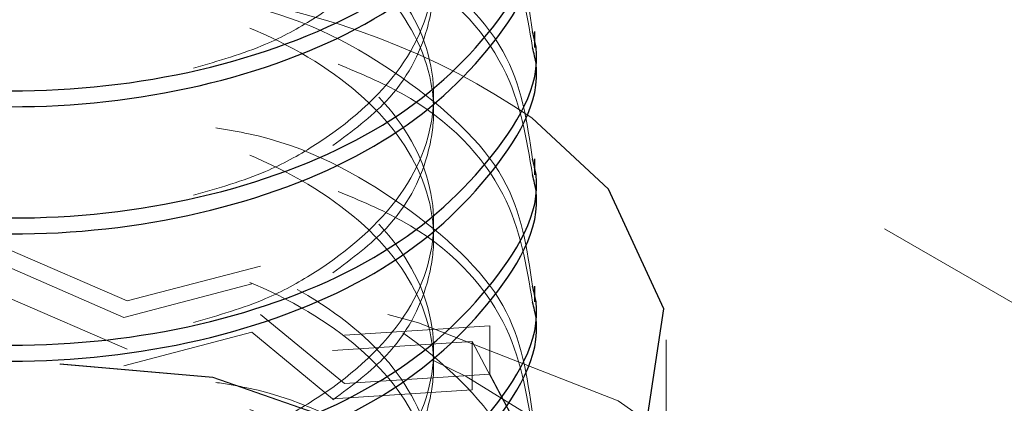
# Model space of a CAD drawing. Units: inches. Extents: x 1 to 409, y 1 to 256.
# Drawn here: x 269 to 270, y 250 to 250 of the extents above; entities that cross this region are included whole.
import ezdxf

# ---------------------------------------------------------------- set-up
doc = ezdxf.new("R2010")
doc.units = ezdxf.units.IN
doc.header["$MEASUREMENT"] = 0
doc.linetypes.add('HIDDEN', pattern=[0.07500000000000001, 0.05, -0.025])

msp = doc.modelspace()

# ---------------------------------------------------------------- linework, layer by layer
at = {"color": 7, "linetype": 'HIDDEN', "lineweight": 18}
for p, q in [((269.4686004230527, 250.3156785067727), (269.8327604153638, 250.1054534179783)), ((269.4887006542556, 250.2011213160839), (269.4650654627256, 250.2114134640535)), ((269.5156599077993, 250.2081839477849), (269.4887006542556, 250.2011213160839)), ((269.4653709321829, 250.2076606892851), (269.4880607160516, 250.1977802272345)), ((269.4880607160516, 250.1977802272345), (269.5139415994537, 250.2045603536673)), ((269.4887006542553, 250.1913485441623), (269.4650654627253, 250.2016406921318)), ((269.5326290151537, 250.1844064391501), (269.515659907799, 250.1984111758633)), ((269.4880607160513, 250.1880074553128), (269.5139415994535, 250.1947875817457)), ((269.5139415994535, 250.1947875817457), (269.5302319425138, 250.1813430345011)), ((269.5620493530473, 250.1960868655341), (269.5326290151539, 250.1941792110718)), ((269.5620493530473, 250.1960868655341), (269.5620493530471, 250.1863140936124)), ((269.5302319425141, 250.1911158064228), (269.5584754668919, 250.1929471547065)), ((269.5584754668919, 250.1929471547065), (269.5667717568637, 250.177254568226)), ((269.5584754668919, 250.1929471547065), (269.5584754668916, 250.1831743827848)), ((269.5977021991606, 250.1078213229231), (269.5977021991606, 250.1932314918464)), ((269.5620493530471, 250.1863140936124), (269.5326290151537, 250.1844064391501)), ((269.5706913217677, 250.1699676493619), (269.5620493530471, 250.1863140936124)), ((269.5302319425138, 250.1813430345011), (269.5584754668916, 250.1831743827848))]:
    msp.add_line(p, q, dxfattribs=at)
at = {"color": 7, "linetype": 'Continuous', "lineweight": 25}
for p, q in [((269.5711273960109, 250.25236388607), (269.5711273960109, 250.2555786136759)), ((269.5711273960109, 250.2266460652232), (269.5711273960109, 250.2298607928291)), ((269.5711273960109, 250.2009282443764), (269.5711273960109, 250.2041429719823))]:
    msp.add_line(p, q, dxfattribs=at)
at = {"color": 7, "linetype": 'Continuous', "lineweight": 25, "flags": 128}
msp.add_lwpolyline([(269.3843138515123, 250.1422059848574), (269.419874916443, 250.1278314482434), (269.4618077313172, 250.1213451220897), (269.5050545797984, 250.1235293530585), (269.5443992537045, 250.1341206906592), (269.5750962046968, 250.1518416632655), (269.5934429274467, 250.1745548600475), (269.5972265364221, 250.1995207342621), (269.5859906725402, 250.2237280330221), (269.5705440122246, 250.2381412836451)], dxfattribs=at)
at = {"color": 7, "linetype": 'HIDDEN', "lineweight": 18, "flags": 128}
for points in [[(269.3574208784463, 250.0347079977011), (269.397771930471, 250.0189201614217), (269.4441933872374, 250.0103345685315), (269.4929244583975, 250.0096467727061), (269.5400172423805, 250.0169124950728), (269.5816565618999, 250.0315431100163), (269.6144690469267, 250.0523533321255), (269.6357964250673, 250.0776572409683), (269.6439108789838, 250.1054048643383), (269.6381550238781, 250.1333482548117), (269.6189951648997, 250.159223605078), (269.5879835198749, 250.1809346481452), (269.5476324678502, 250.1967224844246), (269.5413858986586, 250.1983883326351)], [(269.3881625639704, 250.0737504282704), (269.4250265476115, 250.060292049228), (269.4676409184471, 250.0549238830996), (269.5108657544333, 250.058293409946), (269.5494875024197, 250.0699942151006), (269.5788478096025, 250.0886150087763), (269.5954053896238, 250.1119098484422), (269.597163153969, 250.1370690326392), (269.5839090903163, 250.1610579924433), (269.5572418343513, 250.1809833052627), (269.5203778507102, 250.1944416843052), (269.509723362998, 250.1966472128944)], [(269.5648303141826, 250.1522505007204), (269.5617670273245, 250.1564372382637), (269.5389558317553, 250.1742724051539), (269.5060581212142, 250.1857105369917), (269.4680822739127, 250.1890102818919), (269.4308097683504, 250.1836692836054), (269.3999150056233, 250.1705006607052), (269.3801014332946, 250.1515092166541), (269.3743854881411, 250.1295862266509), (269.3836373709971, 250.1080692671912), (269.4064485665664, 250.090234100301)], [(269.5648087599748, 250.1522019086278), (269.5617670273245, 250.1563555841825), (269.5389558317553, 250.1741907510727), (269.5060581212142, 250.1856288829105), (269.4680822739127, 250.1889286278106), (269.4308097683504, 250.1835876295242), (269.3999150056233, 250.1704190066241), (269.3801014332946, 250.1514275625729), (269.3743854881411, 250.1295045725697), (269.3836373709971, 250.10798761311), (269.4064485665664, 250.0901524462198)], [(269.5711273960109, 250.1772871233005), (269.5572418343513, 250.1858696912236), (269.5506701030081, 250.1890918895305)], [(269.3928139527682, 250.0669276442547), (269.42764967215, 250.0542097481038), (269.4679193911938, 250.0491369396232), (269.5087659874651, 250.0523210743823), (269.5452627586222, 250.0633780987364), (269.5730076554283, 250.0809743723641), (269.5886542338578, 250.1029875249724), (269.5903152856331, 250.1267624454774), (269.5777904633954, 250.1494315275856), (269.5525904455536, 250.1682605454349), (269.5177547261717, 250.1809784415858), (269.516629863766, 250.1812410246448)]]:
    msp.add_lwpolyline(points, dxfattribs=at)
at = {"color": 7, "linetype": 'HIDDEN', "lineweight": 18}
msp.add_arc((269.4862781140604, 250.1142703177119), 0.1498157461505891, 55.77365875909727, 82.39494185276062, dxfattribs=at)
for points, knots in [([(269.5021489931102, 250.2482017183286), (269.5071636928898, 250.2496571241585), (269.5160125215226, 250.2522253011873), (269.531137310267, 250.260570528412), (269.5457711950319, 250.2735591881332), (269.5526574991603, 250.2927613243714), (269.5474378024938, 250.312125621628), (269.5308224605075, 250.3289904211052), (269.5053636755279, 250.341021827999), (269.4749309442999, 250.3466355570149), (269.4441601970865, 250.3452220408114), (269.4177310824699, 250.3372370384356), (269.3996840457368, 250.324157105437), (269.3927040947096, 250.3081575731473), (269.398086971185, 250.2921454329985), (269.4130163248525, 250.2789535340475), (269.4287179554485, 250.2744315511162), (269.4356449986305, 250.2724366009203)], [0, 0, 0, 0, 0.03854831397123444, 0.06802150465633056, 0.1408924217697737, 0.2137633388831451, 0.2866342559966011, 0.3595051731095243, 0.4323760902231599, 0.5052470073364576, 0.5781179244496122, 0.6509888415630162, 0.7238597586762643, 0.7967306757896371, 0.8696015929029354, 0.9424725100166678, 1, 1, 1, 1]), ([(269.5021489931102, 250.2224838974818), (269.5071636928898, 250.2239393033117), (269.5160125215226, 250.2265074803405), (269.5311373102671, 250.2348527075651), (269.5457711950319, 250.2478413672864), (269.5526574991603, 250.2670435035246), (269.5474378024938, 250.2864078007813), (269.5308224605075, 250.3032726002584), (269.5053636755279, 250.3153040071523), (269.4749309442999, 250.3209177361682), (269.4441601970865, 250.3195042199646), (269.4177310824699, 250.3115192175889), (269.3996840457368, 250.2984392845902), (269.3927040947096, 250.2824397523005), (269.398086971185, 250.2664276121516), (269.4130163248525, 250.2532357132007), (269.4287179554485, 250.2487137302695), (269.4356449986304, 250.2467187800735)], [0, 0, 0, 0, 0.0385483139712714, 0.06802150465636912, 0.1408924217698158, 0.2137633388831909, 0.2866342559966505, 0.3595051731095773, 0.4323760902232164, 0.5052470073365176, 0.5781179244496761, 0.6509888415630835, 0.7238597586763339, 0.7967306757897102, 0.8696015929030134, 0.9424725100167481, 1, 1, 1, 1]), ([(269.5303065135553, 250.2325532326242), (269.5341742534144, 250.2354358500175), (269.5434256820817, 250.2423309179801), (269.5491555416172, 250.2536205751265), (269.5516466751073, 250.2676043154021), (269.5474286940425, 250.283217606117), (269.530824997524, 250.3000513430446), (269.5053626359135, 250.3120908650366), (269.4749325657415, 250.3177031962092), (269.4441547509347, 250.3162871562808), (269.4177512456355, 250.308313646648), (269.3996088392261, 250.2951902664024), (269.3929847575864, 250.2793530303578), (269.3965621486709, 250.2646916146228), (269.4064528810313, 250.257689731644), (269.4103375926223, 250.2549396525826)], [0, 0, 0, 0, 0.05061880041809036, 0.1210774866851115, 0.1564448743189074, 0.2438888840390549, 0.331332893758619, 0.418776903479172, 0.5062209131992464, 0.5936649229191779, 0.6811089326393615, 0.7685529423593609, 0.8559969520795114, 0.9434409617996048, 1, 1, 1, 1]), ([(269.5706369026095, 250.255530450118), (269.5695815955475, 250.2629929708513), (269.5673912663663, 250.2784817110651), (269.5456122440363, 250.298255222007), (269.5234243618872, 250.3105783559246), (269.5087174759406, 250.3129169063834), (269.506604321706, 250.3132529202631)], [0, 0, 0, 0, 0.3001611745198852, 0.622995716944752, 0.9458302593706021, 1, 1, 1, 1]), ([(269.5706369026095, 250.2523157225122), (269.5694746618908, 250.2596681041077), (269.5670623879152, 250.2749282464319), (269.5510701257073, 250.2921744256274), (269.5357916894227, 250.2985741138845), (269.5313427260901, 250.3004376539658)], [0, 0, 0, 0, 0.3972369035730183, 0.8244800145587564, 1, 1, 1, 1]), ([(269.5021489931102, 250.196766076635), (269.5071636928898, 250.1982214824649), (269.5160125215226, 250.2007896594937), (269.5311373102671, 250.2091348867183), (269.5457711950319, 250.2221235464396), (269.5526574991603, 250.2413256826778), (269.5474378024938, 250.2606899799345), (269.5308224605076, 250.2775547794116), (269.5053636755279, 250.2895861863055), (269.4749309442999, 250.2951999153213), (269.4441601970865, 250.2937863991178), (269.4177310824699, 250.2858013967421), (269.3996840457368, 250.2727214637435), (269.3927040947095, 250.2567219314537), (269.398086971185, 250.2407097913048), (269.4130163248526, 250.2275178923538), (269.4287179554485, 250.2229959094226), (269.4356449986305, 250.2210009592267)], [0, 0, 0, 0, 0.03854831397122288, 0.06802150465631945, 0.1408924217697633, 0.2137633388831356, 0.2866342559965936, 0.3595051731095163, 0.4323760902231527, 0.505247007336451, 0.5781179244496066, 0.6509888415630112, 0.7238597586762601, 0.7967306757896336, 0.869601592902934, 0.9424725100166659, 0.9999999999999999, 0.9999999999999999, 0.9999999999999999, 0.9999999999999999]), ([(269.5303065135553, 250.2068354117773), (269.5341742534144, 250.2097180291707), (269.5434256820818, 250.2166130971333), (269.5491555416172, 250.2279027542797), (269.5516466751073, 250.2418864945554), (269.5474286940425, 250.2574997852702), (269.530824997524, 250.2743335221978), (269.5053626359135, 250.2863730441899), (269.4749325657415, 250.2919853753624), (269.4441547509347, 250.290569335434), (269.4177512456355, 250.2825958258012), (269.3996088392261, 250.2694724455556), (269.3929847575864, 250.2536352095109), (269.3965621486709, 250.2389737937761), (269.4064528810313, 250.2319719107972), (269.4103375926223, 250.2292218317357)], [0, 0, 0, 0, 0.05061880041808935, 0.1210774866851069, 0.1564448743188993, 0.243888884039044, 0.331332893758602, 0.4187769034791504, 0.5062209131992204, 0.593664922919149, 0.6811089326393263, 0.7685529423593211, 0.8559969520794688, 0.9434409617995577, 1, 1, 1, 1]), ([(269.5706369026095, 250.2298126292712), (269.5695815955475, 250.2372751500045), (269.5673912663663, 250.2527638902183), (269.5456122440364, 250.2725374011601), (269.5234243618871, 250.2848605350779), (269.5087174759406, 250.2871990855366), (269.506604321706, 250.2875350994163)], [0, 0, 0, 0, 0.3001611745197922, 0.6229957169445627, 0.9458302593703126, 1, 1, 1, 1]), ([(269.5706369026095, 250.2265979016654), (269.5694746618908, 250.2339502832609), (269.5670623879152, 250.249210425585), (269.5510701257073, 250.2664566047806), (269.5357916894227, 250.2728562930377), (269.5313427260901, 250.274719833119)], [0, 0, 0, 0, 0.3972369035729407, 0.8244800145585951, 1, 1, 1, 1]), ([(269.5021489931102, 250.1710482557882), (269.5071636928898, 250.1725036616181), (269.5160125215226, 250.1750718386469), (269.531137310267, 250.1834170658716), (269.5457711950319, 250.1964057255928), (269.5526574991603, 250.215607861831), (269.5474378024938, 250.2349721590877), (269.5308224605075, 250.2518369585648), (269.5053636755279, 250.2638683654587), (269.4749309442999, 250.2694820944745), (269.4441601970865, 250.268068578271), (269.4177310824699, 250.2600835758952), (269.3996840457368, 250.2470036428966), (269.3927040947095, 250.2310041106069), (269.398086971185, 250.214991970458), (269.4130163248526, 250.2018000715071), (269.4287179554485, 250.1972780885758), (269.4356449986304, 250.1952831383799)], [0, 0, 0, 0, 0.0385483139712396, 0.06802150465633829, 0.1408924217697872, 0.2137633388831648, 0.2866342559966268, 0.359505173109556, 0.4323760902231976, 0.5052470073365012, 0.578117924449662, 0.6509888415630718, 0.7238597586763258, 0.7967306757897047, 0.869601592903009, 0.9424725100167474, 1, 1, 1, 1]), ([(269.5303065135553, 250.1811175909306), (269.5341742534144, 250.184000208324), (269.5434256820817, 250.1908952762865), (269.5491555416172, 250.202184933433), (269.5516466751073, 250.2161686737086), (269.5474286940425, 250.2317819644234), (269.530824997524, 250.248615701351), (269.5053626359135, 250.2606552233431), (269.4749325657415, 250.2662675545156), (269.4441547509347, 250.2648515145872), (269.4177512456355, 250.2568780049544), (269.3996088392261, 250.2437546247087), (269.3929847575864, 250.2279173886642), (269.3965621486709, 250.2132559729293), (269.4064528810313, 250.2062540899504), (269.4103375926223, 250.2035040108889)], [0, 0, 0, 0, 0.05061880041806829, 0.1210774866850911, 0.1564448743188878, 0.2438888840390374, 0.3313328937586036, 0.4187769034791586, 0.5062209131992352, 0.5936649229191687, 0.6811089326393542, 0.7685529423593558, 0.8559969520795102, 0.9434409617996038, 1, 1, 1, 1]), ([(269.5706369026095, 250.2040948084244), (269.5695815955475, 250.2115573291577), (269.5673912663663, 250.2270460693715), (269.5456122440364, 250.2468195803133), (269.5234243618871, 250.259142714231), (269.5087174759406, 250.2614812646898), (269.506604321706, 250.2618172785695)], [0, 0, 0, 0, 0.3001611745198459, 0.6229957169446736, 0.9458302593704772, 1, 1, 1, 1]), ([(269.5706369026095, 250.2008800808186), (269.5694746618908, 250.2082324624141), (269.5670623879152, 250.2234926047382), (269.5510701257073, 250.2407387839338), (269.5357916894227, 250.2471384721909), (269.5313427260901, 250.2490020122722)], [0, 0, 0, 0, 0.3972369035729411, 0.8244800145586011, 1, 1, 1, 1]), ([(269.5021489931102, 250.1453304349414), (269.5071636928898, 250.1467858407713), (269.5160125215226, 250.1493540178), (269.531137310267, 250.1576992450248), (269.5457711950319, 250.170687904746), (269.5526574991603, 250.1898900409842), (269.5474378024938, 250.2092543382409), (269.5308224605075, 250.226119137718), (269.505363675528, 250.2381505446119), (269.4749309442999, 250.2437642736278), (269.4441601970865, 250.2423507574242), (269.4177310824699, 250.2343657550484), (269.3996840457368, 250.2212858220498), (269.3927040947095, 250.2052862897601), (269.398086971185, 250.1892741496113), (269.4130163248526, 250.1760822506603), (269.4287179554485, 250.171560267729), (269.4356449986304, 250.1695653175332)], [0, 0, 0, 0, 0.03854831397122628, 0.06802150465632535, 0.1408924217697765, 0.2137633388831551, 0.286634255996618, 0.3595051731095481, 0.4323760902231906, 0.5052470073364951, 0.5781179244496568, 0.6509888415630662, 0.7238597586763212, 0.7967306757897009, 0.8696015929030074, 0.9424725100167454, 1, 1, 1, 1]), ([(269.5303065135553, 250.1553997700838), (269.5341742534144, 250.1582823874772), (269.5434256820817, 250.1651774554398), (269.5491555416172, 250.1764671125862), (269.5516466751073, 250.1904508528618), (269.5474286940425, 250.2060641435766), (269.530824997524, 250.2228978805042), (269.5053626359135, 250.2349374024963), (269.4749325657415, 250.2405497336688), (269.4441547509347, 250.2391336937404), (269.4177512456355, 250.2311601841076), (269.3996088392261, 250.218036803862), (269.3929847575864, 250.2021995678174), (269.3965621486709, 250.1875381520825), (269.4064528810313, 250.1805362691036), (269.4103375926223, 250.1777861900422)], [0, 0, 0, 0, 0.0506188004180919, 0.121077486685113, 0.1564448743189088, 0.2438888840390562, 0.3313328937586202, 0.4187769034791714, 0.5062209131992473, 0.5936649229191788, 0.6811089326393603, 0.7685529423593612, 0.8559969520795118, 0.9434409617996049, 1, 1, 1, 1]), ([(269.5706369026095, 250.1783769875776), (269.5695815955475, 250.1858395083109), (269.5673912663663, 250.2013282485247), (269.5456122440363, 250.2211017594666), (269.5234243618872, 250.2334248933841), (269.5087174759406, 250.2357634438431), (269.506604321706, 250.2360994577227)], [0, 0, 0, 0, 0.3001611745198883, 0.6229957169447539, 0.9458302593706025, 1, 1, 1, 1]), ([(269.5706369026095, 250.1751622599718), (269.5694746618908, 250.1825146415673), (269.5670623879152, 250.1977747838915), (269.5510701257073, 250.2150209630869), (269.5357916894227, 250.2214206513441), (269.5313427260901, 250.2232841914254)], [0, 0, 0, 0, 0.3972369035730183, 0.8244800145587564, 1, 1, 1, 1]), ([(269.5215405526586, 250.1270214905218), (269.5231432606545, 250.1278436051484), (269.5327619388807, 250.1327775395134), (269.5456173937092, 250.145095048958), (269.5526987101005, 250.1641387358507), (269.5474267600557, 250.1835454894817), (269.53082541932, 250.2003989128076), (269.5053628827166, 250.212433367932), (269.4749311567331, 250.218046280177), (269.4441601401652, 250.2166329828266), (269.417731097722, 250.2086479218092), (269.3996840416499, 250.1955680045236), (269.3927040958049, 250.1795684680234), (269.3980869708906, 250.1635563290037), (269.4130163249084, 250.1503644297682), (269.4287179554656, 250.1458424468683), (269.4356449986305, 250.1438474966863)], [0, 0, 0, 0, 0.01539252195730056, 0.092378472041125, 0.1693644221248741, 0.2463503722087123, 0.3233363222919877, 0.4003222723760157, 0.4773082224596866, 0.5542941725432067, 0.6312801226269897, 0.7082660727106083, 0.7852520227943586, 0.8622379728780316, 0.9392239229621605, 1, 1, 1, 1]), ([(269.5303065135553, 250.129681949237), (269.5341742534144, 250.1325645666304), (269.5434256820817, 250.139459634593), (269.5491555416172, 250.1507492917394), (269.5516466751073, 250.164733032015), (269.5474286940425, 250.1803463227298), (269.530824997524, 250.1971800596574), (269.5053626359135, 250.2092195816495), (269.4749325657415, 250.214831912822), (269.4441547509347, 250.2134158728936), (269.4177512456355, 250.2054423632608), (269.3996088392261, 250.1923189830152), (269.3929847575864, 250.1764817469706), (269.3965621486709, 250.1618203312357), (269.4064528810313, 250.1548184482569), (269.4103375926223, 250.1520683691954)], [0, 0, 0, 0, 0.05061880041808937, 0.1210774866851053, 0.1564448743188993, 0.243888884039044, 0.3313328937586019, 0.4187769034791504, 0.5062209131992204, 0.5936649229191491, 0.6811089326393263, 0.7685529423593211, 0.855996952079469, 0.9434409617995577, 1, 1, 1, 1]), ([(269.3747674957116, 250.1398965834231), (269.375841075172, 250.1334663455515), (269.378069329398, 250.1201201469322), (269.3995474154814, 250.1028937631072), (269.4314134027782, 250.0913383814537), (269.4699038291814, 250.0878887150203), (269.5087300279091, 250.0933110965861), (269.5420937387119, 250.1070210863417), (269.5648937811554, 250.1271942751816), (269.5736338105445, 250.150935398541), (269.5671060742024, 250.1751318301957), (269.5458382554561, 250.1953852232362), (269.5234171331539, 250.2077070314503), (269.5087165677722, 250.2100456178343), (269.506604321706, 250.2103816368759)], [0, 0, 0, 0, 0.08378127022492822, 0.173891152291186, 0.2640010343574625, 0.3541109164238388, 0.4442207984901692, 0.5343306805563675, 0.6244405626227896, 0.7145504446891527, 0.8046603267553549, 0.8947702088215346, 0.9848800908879866, 1, 1, 1, 1]), ([(269.4115822170579, 250.1766283264722), (269.4093649828414, 250.1759818551333), (269.3960756132906, 250.1721071194546), (269.3809835611817, 250.1583259098955), (269.3716282105025, 250.1382495779016), (269.3783948891989, 250.117299550624), (269.3993222598189, 250.0996841143447), (269.4314735946525, 250.0881221566832), (269.4698882173466, 250.0846748972296), (269.5087322833736, 250.090094226884), (269.5421003286884, 250.1038140173057), (269.564865165785, 250.1239510553928), (269.5737416820498, 250.1478269810971), (269.5667032035519, 250.1715203541249), (269.5511443045081, 250.1893048322894), (269.5358084183769, 250.1957032116406), (269.5313427260901, 250.1975663705786)], [0, 0, 0, 0, 0.01587918216349186, 0.09517457306391885, 0.1744699639644831, 0.2537653548648658, 0.3330607457653439, 0.4123561366658741, 0.4916515275664708, 0.5709469184670002, 0.6502423093674141, 0.7295377002679788, 0.8088330911686041, 0.8881284820691114, 0.967423872969447, 1, 1, 1, 1]), ([(269.5021489931102, 250.0938947932478), (269.5071636928607, 250.095350199067), (269.5160125214421, 250.0979183760766), (269.5311373106435, 250.1062636034708), (269.5457711911101, 250.1192522615983), (269.5526575134063, 250.1384544045726), (269.5474377494315, 250.1578186768734), (269.5308226585106, 250.1746835694381), (269.5053629365781, 250.1867146289375), (269.4749337020961, 250.1923296544438), (269.4441499048515, 250.1909112996728), (269.4177694936137, 250.1829443550766), (269.3995406933966, 250.1697970295274), (269.3932390929263, 250.1540490096605), (269.3953931723894, 250.1412428644842), (269.4026525801204, 250.1357620997702), (269.4041799763688, 250.134608934144)], [0, 0, 0, 0, 0.04336048960363086, 0.07651296364549307, 0.1584807157569648, 0.2404484678683564, 0.3224162199798428, 0.4043839720907299, 0.4863517242024183, 0.5683194763137266, 0.6502872284248743, 0.732254980536302, 0.8142227326475531, 0.896190484758946, 0.9781582368702566, 1, 1, 1, 1]), ([(269.5303065135553, 250.1039641283902), (269.534174252679, 250.1068467457189), (269.5434256795871, 250.1137418135266), (269.5491555531606, 250.1250314719082), (269.5516466434626, 250.1390152083839), (269.5474290284397, 250.1546285313049), (269.5308237822423, 250.171462131884), (269.5053671626431, 250.1835021590869), (269.4749156741046, 250.1891126057646), (269.4442177907525, 250.1877035986049), (269.4175159780012, 250.1797038423924), (269.4004868699458, 250.1666784156969), (269.3930485481436, 250.1554972272755), (269.3949951022771, 250.1498981833505), (269.3951228415754, 250.1495307556332)], [0, 0, 0, 0, 0.05871308399735325, 0.1404385838308545, 0.181461452483602, 0.2828883422036497, 0.3843152319230206, 0.4857421216435386, 0.5871690113635015, 0.6885959010832987, 0.7900227908033879, 0.8914496805232639, 0.9928765702433152, 1, 1, 1, 1]), ([(269.4390832187452, 250.1623591249537), (269.4385827777852, 250.1623331979085), (269.425438063048, 250.1616521912752), (269.4035598016017, 250.1525476907568), (269.3804480545068, 250.1363762714894), (269.371771696421, 250.1155981842627), (269.3783564521998, 250.0948362041403), (269.3993325218967, 250.0771703344726), (269.4314709833408, 250.0656220632091), (269.469888400516, 250.0621704915525), (269.5087341620078, 250.0675933836213), (269.5420926309822, 250.081303236588), (269.5648940779756, 250.1014764620805), (269.5736337309934, 250.1252175756182), (269.5671060955869, 250.149414009907), (269.5458382494692, 250.1696674022331), (269.5234171333454, 250.1819892106085), (269.5087165677963, 250.1843277969882), (269.506604321706, 250.1846638160291)], [0, 0, 0, 0, 0.002785769553513667, 0.07317176058482569, 0.1435577516159832, 0.2139437426472635, 0.2843297336783833, 0.3547157247095889, 0.4251017157408083, 0.4954877067721072, 0.5658736978033687, 0.6362596888345285, 0.7066456798658618, 0.7770316708971498, 0.8474176619283127, 0.9178036529594564, 0.9881896439908144, 0.9999999999999999, 0.9999999999999999, 0.9999999999999999, 0.9999999999999999])]:
    msp.add_open_spline(points, degree=3, knots=knots, dxfattribs=at)
at = {"color": 7, "linetype": 'Continuous', "lineweight": 25}
for points, knots in [([(269.3747674957116, 250.2942035085039), (269.3758409693655, 250.2877732630364), (269.378069003986, 250.2744270486516), (269.3995488326446, 250.2572007899261), (269.4314081013106, 250.2456449259421), (269.4699236178886, 250.2421970607321), (269.5086561745478, 250.2476127197351), (269.5423693634499, 250.2613477985187), (269.5638651355649, 250.2814273538094), (269.5732554551201, 250.2980517103991), (269.5707981585123, 250.3064171256872), (269.5706369026095, 250.3069660918116)], [0, 0, 0, 0, 0.116220979741268, 0.2412209797411998, 0.3662209797411592, 0.4912209797412571, 0.6162209797412912, 0.7412209797411435, 0.8662209797413035, 0.9912209797413832, 1, 1, 1, 1]), ([(269.3747674957116, 250.290988780898), (269.3758409693655, 250.2845585354306), (269.378069003986, 250.2712123210458), (269.3995488326446, 250.2539860623203), (269.4314081013106, 250.2424301983363), (269.4699236178886, 250.2389823331262), (269.5086561745478, 250.2443979921292), (269.5423693634499, 250.2581330709128), (269.5638651355649, 250.2782126262036), (269.5732554551201, 250.2948369827932), (269.5707981585123, 250.3032023980813), (269.5706369026095, 250.3037513642058)], [0, 0, 0, 0, 0.1162209797412644, 0.2412209797411936, 0.366220979741205, 0.4912209797413214, 0.6162209797413316, 0.7412209797411611, 0.8662209797412254, 0.9912209797413883, 1, 1, 1, 1]), ([(269.3747674957116, 250.2684856876571), (269.3758409693655, 250.2620554421896), (269.378069003986, 250.2487092278048), (269.3995488326446, 250.2314829690794), (269.4314081013106, 250.2199271050954), (269.4699236178886, 250.2164792398853), (269.5086561745478, 250.2218948988883), (269.5423693634499, 250.2356299776719), (269.5638651355649, 250.2557095329626), (269.5732554551201, 250.2723338895524), (269.5707981585123, 250.2806993048403), (269.5706369026095, 250.2812482709649)], [0, 0, 0, 0, 0.1162209797412664, 0.2412209797411998, 0.3662209797411577, 0.491220979741257, 0.6162209797412896, 0.741220979741142, 0.8662209797413033, 0.991220979741383, 1, 1, 1, 1]), ([(269.3747674957116, 250.2652709600513), (269.3758409693655, 250.2588407145838), (269.378069003986, 250.2454945001989), (269.3995488326446, 250.2282682414735), (269.4314081013106, 250.2167123774895), (269.4699236178886, 250.2132645122794), (269.5086561745478, 250.2186801712824), (269.5423693634498, 250.2324152500661), (269.5638651355649, 250.2524948053568), (269.5732554551201, 250.2691191619465), (269.5707981585123, 250.2774845772345), (269.5706369026095, 250.278033543359)], [0, 0, 0, 0, 0.1162209797412644, 0.2412209797411936, 0.366220979741205, 0.4912209797413214, 0.6162209797413316, 0.7412209797411596, 0.8662209797412254, 0.991220979741387, 1, 1, 1, 1]), ([(269.3747674957116, 250.2427678668103), (269.3758409693655, 250.2363376213428), (269.378069003986, 250.222991406958), (269.3995488326446, 250.2057651482325), (269.4314081013106, 250.1942092842486), (269.4699236178886, 250.1907614190385), (269.5086561745478, 250.1961770780415), (269.5423693634498, 250.2099121568251), (269.5638651355649, 250.2299917121159), (269.5732554551201, 250.2466160687056), (269.5707981585124, 250.2549814839936), (269.5706369026095, 250.255530450118)], [0, 0, 0, 0, 0.1162209797412664, 0.2412209797411997, 0.3662209797411576, 0.4912209797412569, 0.6162209797412895, 0.7412209797411419, 0.8662209797413016, 0.9912209797413813, 1, 1, 1, 1]), ([(269.3747674957116, 250.2395531392045), (269.3758409693655, 250.233122893737), (269.378069003986, 250.2197766793522), (269.3995488326446, 250.2025504206267), (269.4314081013106, 250.1909945566427), (269.4699236178886, 250.1875466914327), (269.5086561745478, 250.1929623504356), (269.5423693634498, 250.2066974292193), (269.5638651355649, 250.2267769845099), (269.5732554551201, 250.2434013410998), (269.5707981585123, 250.2517667563877), (269.5706369026095, 250.2523157225122)], [0, 0, 0, 0, 0.1162209797412646, 0.2412209797411939, 0.3662209797412055, 0.491220979741322, 0.6162209797413309, 0.7412209797411606, 0.866220979741225, 0.9912209797413882, 1, 1, 1, 1]), ([(269.3747674957116, 250.2170500459635), (269.3758409693655, 250.210619800496), (269.378069003986, 250.1972735861112), (269.3995488326445, 250.1800473273858), (269.4314081013106, 250.1684914634018), (269.4699236178886, 250.1650435981917), (269.5086561745478, 250.1704592571947), (269.5423693634499, 250.1841943359783), (269.563865135565, 250.204273891269), (269.57325545512, 250.2208982478589), (269.5707981585124, 250.2292636631468), (269.5706369026095, 250.2298126292712)], [0, 0, 0, 0, 0.1162209797412663, 0.2412209797411997, 0.3662209797411591, 0.4912209797412569, 0.616220979741291, 0.7412209797411418, 0.8662209797413031, 0.9912209797413827, 1, 1, 1, 1]), ([(269.3747674957116, 250.2138353183576), (269.3758409693655, 250.2074050728902), (269.378069003986, 250.1940588585054), (269.3995488326446, 250.1768325997799), (269.4314081013106, 250.1652767357959), (269.4699236178886, 250.1618288705858), (269.5086561745478, 250.1672445295888), (269.5423693634499, 250.1809796083725), (269.5638651355649, 250.2010591636631), (269.5732554551201, 250.217683520253), (269.5707981585123, 250.2260489355409), (269.5706369026095, 250.2265979016654)], [0, 0, 0, 0, 0.1162209797412644, 0.2412209797411936, 0.366220979741205, 0.4912209797413214, 0.6162209797413316, 0.7412209797411596, 0.8662209797412254, 0.9912209797413882, 1, 1, 1, 1]), ([(269.3747674957116, 250.1913322251167), (269.3758409693655, 250.1849019796493), (269.378069003986, 250.1715557652644), (269.3995488326446, 250.154329506539), (269.4314081013106, 250.1427736425549), (269.4699236178886, 250.1393257773449), (269.5086561745478, 250.1447414363479), (269.5423693634499, 250.1584765151315), (269.5638651355649, 250.1785560704222), (269.5732554551201, 250.1951804270119), (269.5707981585123, 250.2035458423), (269.5706369026095, 250.2040948084244)], [0, 0, 0, 0, 0.1162209797412664, 0.2412209797411998, 0.3662209797411577, 0.491220979741257, 0.6162209797412896, 0.741220979741142, 0.8662209797413033, 0.991220979741383, 1, 1, 1, 1]), ([(269.3747674957116, 250.1881174975108), (269.3758409693655, 250.1816872520434), (269.378069003986, 250.1683410376586), (269.3995488326446, 250.1511147789331), (269.4314081013106, 250.1395589149492), (269.4699236178886, 250.136111049739), (269.5086561745478, 250.141526708742), (269.5423693634499, 250.1552617875257), (269.5638651355649, 250.1753413428164), (269.57325545512, 250.1919656994061), (269.5707981585123, 250.2003311146941), (269.5706369026095, 250.2008800808186)], [0, 0, 0, 0, 0.1162209797412646, 0.241220979741194, 0.3662209797412056, 0.4912209797413221, 0.6162209797413308, 0.7412209797411607, 0.8662209797412267, 0.9912209797413882, 1, 1, 1, 1])]:
    msp.add_open_spline(points, degree=3, knots=knots, dxfattribs=at)

doc.saveas('drawing.dxf')
